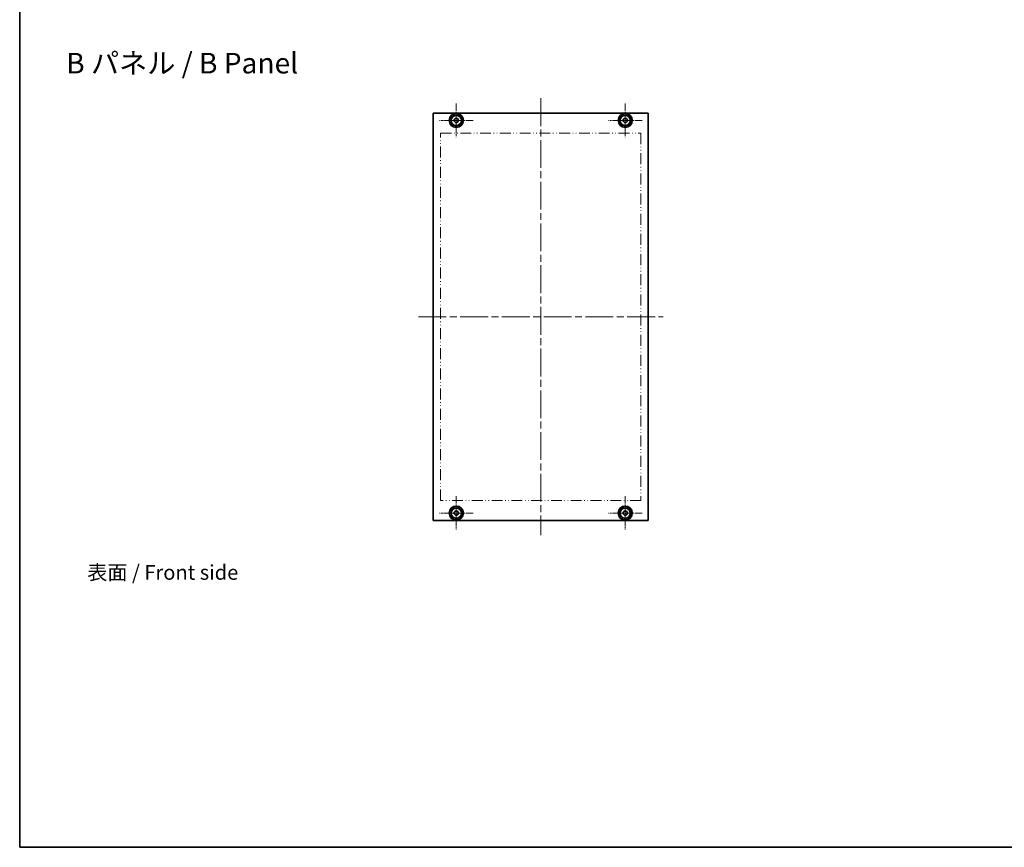
# Model space of a CAD drawing. Units: millimetres. Extents: x 36 to 6613, y 20 to 1003.
# Drawn here: x 3856 to 4357, y 20 to 441 of the extents above; entities that cross this region are included whole.
import ezdxf

# ---------------------------------------------------------------- set-up
doc = ezdxf.new("R2010")
doc.units = ezdxf.units.MM
doc.header["$LTSCALE"] = 2.5
doc.linetypes.add('CHAIN', pattern=[0.3543, 0.2362, -0.0295, 0.0591, -0.0295])
doc.linetypes.add('DASH_DOUBLE_DOT', pattern=[0.4398, 0.24, -0.06, 0.0098, -0.06, 0.01, -0.06])
for name, color, linetype, lineweight in [('Border (ISO)', 7, 'Continuous', 35), ('Center Mark (ISO)', 131, 'Continuous', 18), ('Centerline (ISO)', 131, 'Continuous', 18), ('Sketch Geometry (ISO)', 7, 'Continuous', 18), ('Symbol (ISO)', 7, 'Continuous', 18), ('Visible (ISO)', 7, 'Continuous', 35)]:
    doc.layers.add(name, color=color, linetype=linetype, lineweight=lineweight)
doc.styles.add('Note Text (TK)', font='MS PGothic.ttf')

# ---------------------------------------------------------------- blocks, each defined once
blk = doc.blocks.new('図面枠 tk図枠')
at = {"layer": 'Border (ISO)'}
for p, q in [((14.5, 289), (14.5, 8)), ((14.5, 8), (405.5, 8))]:
    blk.add_line(p, q, dxfattribs=at)

msp = doc.modelspace()

# ---------------------------------------------------------------- linework, layer by layer
at = {"layer": 'Center Mark (ISO)', "linetype": 'CHAIN', "ltscale": 6.370822}
for p, q in [((4078.2217, 398.8205), (4078.2217, 381.6205)), ((4164.2217, 398.8205), (4164.2217, 381.6205)), ((4086.8217, 390.2205), (4069.6217, 390.2205)), ((4172.8217, 390.2205), (4155.6217, 390.2205)), ((4078.2217, 198.8205), (4078.2217, 181.6205)), ((4164.2217, 198.8205), (4164.2217, 181.6205)), ((4086.8217, 190.2205), (4069.6217, 190.2205)), ((4172.8217, 190.2205), (4155.6217, 190.2205))]:
    msp.add_line(p, q, dxfattribs=at)
at = {"layer": 'Centerline (ISO)', "linetype": 'CHAIN', "ltscale": 23.990969}
for p, q in [((4121.2217, 401.4705), (4121.2217, 178.9705)), ((4058.9717, 290.2205), (4183.4717, 290.2205))]:
    msp.add_line(p, q, dxfattribs=at)
at = {"layer": 'Sketch Geometry (ISO)', "color": 4, "linetype": 'DASH_DOUBLE_DOT', "lineweight": 18, "ltscale": 9.155677}
for p, q in [((4070.2217, 383.7705), (4172.2217, 383.7705)), ((4172.2217, 196.6705), (4070.2217, 196.6705))]:
    msp.add_line(p, q, dxfattribs=at)
at = {"layer": 'Sketch Geometry (ISO)', "color": 4, "linetype": 'DASH_DOUBLE_DOT', "lineweight": 18, "ltscale": 9.341368}
for p, q in [((4070.2217, 196.6705), (4070.2217, 383.7705)), ((4172.2217, 383.7705), (4172.2217, 196.6705))]:
    msp.add_line(p, q, dxfattribs=at)
at = {"layer": 'Visible (ISO)'}
for p, q in [((4066.4717, 186.4705), (4066.4717, 393.9705)), ((4066.4717, 393.9705), (4175.9717, 393.9705)), ((4175.9717, 393.9705), (4175.9717, 186.4705)), ((4175.9717, 186.4705), (4066.4717, 186.4705))]:
    msp.add_line(p, q, dxfattribs=at)
for centre, radius in [((4078.2217, 390.2205), 3.6), ((4078.2217, 390.2205), 3.5), ((4078.2217, 390.2205), 2.7), ((4078.2217, 390.2205), 2.6), ((4078.2217, 390.2205), 1.1), ((4164.2217, 390.2205), 3.6), ((4164.2217, 390.2205), 3.5), ((4164.2217, 390.2205), 2.7), ((4164.2217, 390.2205), 2.6), ((4164.2217, 390.2205), 1.1), ((4078.2217, 190.2205), 3.6), ((4078.2217, 190.2205), 3.5), ((4078.2217, 190.2205), 2.7), ((4078.2217, 190.2205), 2.6), ((4078.2217, 190.2205), 1.1), ((4164.2217, 190.2205), 3.6), ((4164.2217, 190.2205), 3.5), ((4164.2217, 190.2205), 2.7), ((4164.2217, 190.2205), 2.6), ((4164.2217, 190.2205), 1.1)]:
    msp.add_circle(centre, radius, dxfattribs=at)

# ---------------------------------------------------------------- block references
at = {"xscale": 3, "yscale": 3, "zscale": 3}
msp.add_blockref('図面枠 tk図枠', (3812.4167, -4), dxfattribs=at)

# ---------------------------------------------------------------- texts
at = {"layer": 'Symbol (ISO)', "color": 7, "attachment_point": 4, "line_spacing_factor": 1.5, "style": 'Note Text (TK)'}
for s, insert, char_height in [('\\fＭＳ Ｐゴシック|b0|i0;{\\H10.5000;B パネル / B Panel}', (3879.5734, 419.3638), 10.5), ('\\fＭＳ Ｐゴシック|b0|i0;表面 / Front side', (3890.3356, 160.0138), 7.5)]:
    msp.add_mtext(s, dxfattribs=dict(at, insert=insert, char_height=char_height))

doc.saveas('drawing.dxf')
